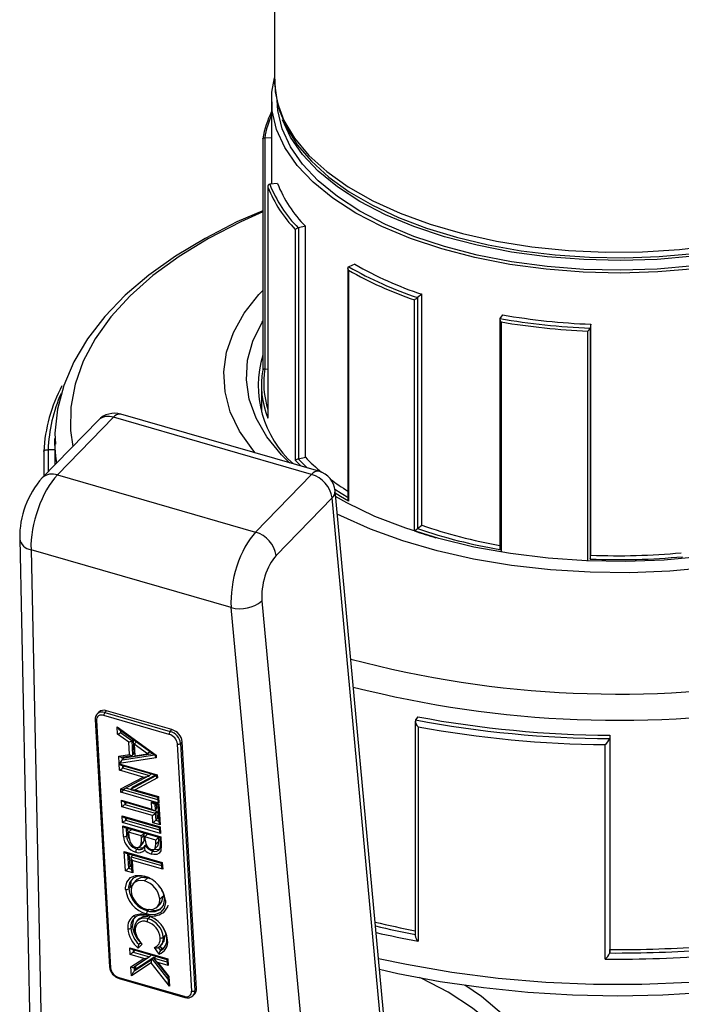
# Model space of a CAD drawing. Units: millimetres. Extents: x 220 to 8160, y 256 to 5726.
# Drawn here: x 5725 to 5784, y 4682 to 4769 of the extents above; entities that cross this region are included whole.
import ezdxf

# ---------------------------------------------------------------- set-up
doc = ezdxf.new("R2010")
doc.units = ezdxf.units.MM
doc.header["$LTSCALE"] = 10
doc.linetypes.add('SLD-Solid', pattern=[0])

msp = doc.modelspace()

# ---------------------------------------------------------------- linework, layer by layer
at = {"color": 7, "linetype": 'SLD-Solid', "lineweight": 25}
for p, q in [((5747.391, 4789.431), (5747.391, 4763.692)), ((5747.392, 4763.798), (5747.391, 4763.692)), ((5747.141, 4761.96), (5747.141, 4754.508)), ((5746.352, 4758.531), (5746.352, 4738.006)), ((5747.141, 4758.574), (5746.541, 4758.59)), ((5746.541, 4758.59), (5746.541, 4738.065)), ((5746.809, 4754.255), (5746.809, 4733.73)), ((5746.812, 4754.204), (5746.812, 4733.679)), ((5747.663, 4754.55), (5746.977, 4754.495)), ((5749.25, 4729.938), (5749.25, 4750.463)), ((5750.141, 4750.747), (5749.522, 4750.589)), ((5749.522, 4750.589), (5749.522, 4730.064)), ((5750.141, 4730.222), (5750.141, 4750.747)), ((5753.921, 4747.013), (5753.921, 4726.488)), ((5754.533, 4747.371), (5753.994, 4747.151)), ((5753.97, 4746.835), (5753.97, 4726.31)), ((5760.482, 4744.696), (5760.103, 4744.405)), ((5760.103, 4744.405), (5760.103, 4723.881)), ((5760.482, 4724.172), (5760.482, 4744.696)), ((5759.822, 4723.68), (5759.822, 4744.205)), ((5767.402, 4742.5), (5767.402, 4721.975)), ((5767.662, 4742.871), (5767.415, 4742.546)), ((5775.489, 4742.042), (5775.451, 4741.695)), ((5775.451, 4741.695), (5775.451, 4721.171)), ((5775.489, 4721.517), (5775.489, 4742.042)), ((5746.541, 4738.065), (5746.809, 4738.058)), ((5746.241, 4736.672), (5746.241, 4734.226)), ((5733.094, 4733.771), (5728.116, 4728.645)), ((5750.697, 4728.689), (5733.094, 4733.771)), ((5751.346, 4728.968), (5733.743, 4734.05)), ((5731.753, 4733.522), (5726.775, 4728.396)), ((5727.891, 4731.873), (5727.891, 4729.545)), ((5727.899, 4731.433), (5727.891, 4731.873)), ((5726.903, 4730.737), (5726.903, 4728.528)), ((5727.298, 4730.881), (5727.296, 4730.881)), ((5727.891, 4730.877), (5727.298, 4730.881)), ((5749.522, 4730.064), (5750.141, 4730.222)), ((5728.116, 4728.645), (5745.719, 4723.563)), ((5745.719, 4723.563), (5750.697, 4728.689)), ((5759.102, 4659.12), (5752.783, 4727.231)), ((5752.519, 4726.604), (5747.541, 4721.478)), ((5758.838, 4658.488), (5752.519, 4726.604)), ((5760.103, 4723.881), (5760.482, 4724.172)), ((5724.769, 4722.984), (5726.121, 4658.752)), ((5743.556, 4716.867), (5725.773, 4722.001)), ((5725.773, 4722.001), (5727.124, 4657.798)), ((5775.451, 4721.171), (5775.489, 4721.517)), ((5746.279, 4717.45), (5751.69, 4659.128)), ((5749.639, 4651.299), (5743.556, 4716.867)), ((5731.806, 4707.573), (5731.657, 4707.419)), ((5732.327, 4707.544), (5732.477, 4707.698)), ((5732.327, 4707.544), (5738.143, 4705.865)), ((5738.292, 4706.019), (5732.477, 4707.698)), ((5731.482, 4706.911), (5732.74, 4684.949)), ((5731.582, 4706.82), (5732.84, 4684.858)), ((5731.657, 4707.419), (5731.673, 4707.435)), ((5738.053, 4705.599), (5732.237, 4707.277)), ((5759.889, 4706.779), (5759.889, 4687.727)), ((5759.915, 4706.875), (5759.914, 4706.874)), ((5760.128, 4707.154), (5759.915, 4706.875)), ((5733.423, 4706.257), (5736.888, 4703.762)), ((5733.46, 4705.611), (5733.423, 4706.257)), ((5733.586, 4706.068), (5736.799, 4703.754)), ((5733.84, 4705.884), (5733.727, 4705.768)), ((5733.727, 4705.768), (5734.724, 4705.05)), ((5738.143, 4705.865), (5738.292, 4706.019)), ((5760.15, 4706.27), (5760.15, 4687.217)), ((5734.457, 4704.894), (5733.46, 4705.611)), ((5734.52, 4703.8), (5734.457, 4704.894)), ((5734.837, 4705.167), (5734.724, 4705.05)), ((5734.724, 4705.05), (5734.798, 4703.747)), ((5734.948, 4703.901), (5734.877, 4705.138)), ((5735.156, 4704.937), (5734.943, 4704.718)), ((5739.056, 4704.794), (5739.205, 4704.948)), ((5740.464, 4682.985), (5739.205, 4704.948)), ((5777.184, 4705.526), (5777.176, 4705.227)), ((5777.176, 4705.227), (5777.176, 4705.226)), ((5777.176, 4705.227), (5777.176, 4686.174)), ((5777.184, 4705.526), (5777.184, 4686.473)), ((5736.131, 4703.863), (5734.943, 4704.718)), ((5734.943, 4704.718), (5735.002, 4703.691)), ((5736.343, 4704.082), (5736.131, 4703.863)), ((5740.042, 4682.779), (5738.783, 4704.741)), ((5739.056, 4704.794), (5740.314, 4682.832)), ((5776.767, 4685.631), (5776.767, 4704.683)), ((5733.572, 4703.655), (5734.52, 4703.8)), ((5733.609, 4703.013), (5733.572, 4703.655)), ((5736.902, 4703.516), (5733.609, 4703.013)), ((5733.791, 4703.573), (5734.738, 4703.718)), ((5734.017, 4703.476), (5733.867, 4703.322)), ((5734.017, 4703.476), (5734.009, 4703.607)), ((5736.63, 4703.875), (5734.017, 4703.476)), ((5734.948, 4703.901), (5734.798, 4703.747)), ((5735.002, 4703.691), (5736.131, 4703.863)), ((5736.793, 4703.758), (5736.797, 4703.697)), ((5736.888, 4703.762), (5736.902, 4703.516)), ((5733.61, 4702.991), (5736.988, 4702.016)), ((5733.644, 4702.405), (5733.61, 4702.991)), ((5735.722, 4701.805), (5733.644, 4702.405)), ((5733.789, 4702.863), (5736.898, 4701.966)), ((5734.057, 4702.775), (5733.907, 4702.622)), ((5733.907, 4702.622), (5736.288, 4701.935)), ((5734.057, 4702.775), (5734.056, 4702.786)), ((5736.437, 4702.088), (5734.057, 4702.775)), ((5733.739, 4700.751), (5735.722, 4701.805)), ((5736.288, 4701.935), (5734.016, 4700.727)), ((5736.844, 4701.981), (5734.799, 4700.894)), ((5737.005, 4701.721), (5735.017, 4700.664)), ((5736.437, 4702.088), (5736.288, 4701.935)), ((5736.896, 4701.966), (5736.901, 4701.878)), ((5736.988, 4702.016), (5737.005, 4701.721)), ((5733.756, 4700.451), (5733.739, 4700.751)), ((5734.016, 4700.727), (5734.019, 4700.668)), ((5734.141, 4700.793), (5734.019, 4700.668)), ((5737.008, 4700.002), (5734.186, 4700.817)), ((5734.799, 4700.894), (5734.65, 4700.74)), ((5734.692, 4700.681), (5737.01, 4700.012)), ((5735.017, 4700.664), (5737.1, 4700.063)), ((5737.134, 4699.476), (5733.756, 4700.451)), ((5733.796, 4699.748), (5736.517, 4698.963)), ((5733.83, 4699.161), (5733.796, 4699.748)), ((5733.975, 4699.619), (5736.695, 4698.834)), ((5737.008, 4700.013), (5737.025, 4699.707)), ((5737.1, 4700.063), (5737.134, 4699.476)), ((5736.55, 4698.376), (5733.83, 4699.161)), ((5734.243, 4699.532), (5734.093, 4699.378)), ((5734.093, 4699.378), (5736.813, 4698.593)), ((5734.243, 4699.532), (5734.242, 4699.542)), ((5736.963, 4698.747), (5734.243, 4699.532)), ((5736.481, 4699.589), (5737.138, 4699.399)), ((5736.517, 4698.963), (5736.481, 4699.589)), ((5736.659, 4699.461), (5737.048, 4699.349)), ((5736.948, 4699.005), (5736.799, 4698.851)), ((5736.963, 4698.747), (5736.813, 4698.593)), ((5736.948, 4699.005), (5736.926, 4699.384)), ((5736.999, 4698.12), (5736.963, 4698.747)), ((5737.046, 4699.349), (5737.135, 4697.79)), ((5737.138, 4699.399), (5737.243, 4697.56)), ((5733.877, 4698.347), (5737.254, 4697.372)), ((5733.91, 4697.761), (5733.877, 4698.347)), ((5734.055, 4698.219), (5737.164, 4697.321)), ((5734.323, 4698.131), (5734.174, 4697.977)), ((5734.323, 4698.131), (5734.322, 4698.142)), ((5737.163, 4697.311), (5734.323, 4698.131)), ((5736.586, 4697.749), (5736.55, 4698.376)), ((5736.813, 4698.593), (5736.849, 4697.966)), ((5736.999, 4698.12), (5736.849, 4697.966)), ((5737.118, 4698.085), (5736.999, 4698.12)), ((5737.288, 4696.786), (5733.91, 4697.761)), ((5733.927, 4697.463), (5737.305, 4696.488)), ((5733.981, 4696.52), (5733.927, 4697.463)), ((5734.106, 4697.334), (5737.214, 4696.437)), ((5734.403, 4696.727), (5734.373, 4697.257)), ((5734.684, 4697.157), (5734.436, 4696.901)), ((5735.811, 4696.831), (5734.684, 4697.157)), ((5737.243, 4697.56), (5736.586, 4697.749)), ((5737.162, 4697.322), (5737.18, 4697.016)), ((5737.254, 4697.372), (5737.288, 4696.786)), ((5734.403, 4696.727), (5734.254, 4696.573)), ((5735.562, 4696.575), (5734.436, 4696.901)), ((5734.436, 4696.901), (5734.457, 4696.533)), ((5735.811, 4696.831), (5735.562, 4696.575)), ((5735.572, 4696.404), (5735.562, 4696.575)), ((5735.816, 4696.133), (5735.567, 4695.877)), ((5735.821, 4696.66), (5735.572, 4696.404)), ((5735.696, 4695.905), (5735.816, 4696.133)), ((5735.821, 4696.66), (5735.811, 4696.831)), ((5736.122, 4696.742), (5735.873, 4696.485)), ((5736.845, 4696.205), (5735.873, 4696.485)), ((5735.873, 4696.485), (5735.883, 4696.312)), ((5737.094, 4696.461), (5736.122, 4696.742)), ((5737.094, 4696.461), (5736.845, 4696.205)), ((5736.865, 4695.855), (5736.845, 4696.205)), ((5737.114, 4696.111), (5737.094, 4696.461)), ((5737.213, 4696.437), (5737.246, 4695.853)), ((5737.305, 4696.488), (5737.346, 4695.761)), ((5735.316, 4695.561), (5735.167, 4695.407)), ((5735.455, 4695.643), (5735.704, 4695.9)), ((5735.986, 4695.815), (5735.91, 4695.737)), ((5736.723, 4695.372), (5736.574, 4695.218)), ((5736.773, 4695.427), (5737.022, 4695.683)), ((5737.114, 4696.111), (5736.865, 4695.855)), ((5734.058, 4695.177), (5737.436, 4694.202)), ((5734.155, 4693.485), (5734.058, 4695.177)), ((5734.237, 4695.049), (5737.345, 4694.151)), ((5734.568, 4693.856), (5734.504, 4694.972)), ((5734.641, 4694.632), (5734.704, 4693.526)), ((5734.815, 4694.872), (5734.666, 4694.718)), ((5734.749, 4694.401), (5734.812, 4693.295)), ((5737.469, 4693.616), (5734.749, 4694.401)), ((5737.344, 4694.142), (5734.815, 4694.872)), ((5734.568, 4693.856), (5734.418, 4693.702)), ((5734.687, 4693.821), (5734.568, 4693.856)), ((5737.344, 4694.152), (5737.361, 4693.846)), ((5737.436, 4694.202), (5737.469, 4693.616)), ((5734.812, 4693.295), (5734.155, 4693.485)), ((5735.212, 4692.729), (5734.811, 4692.316)), ((5736.105, 4692.832), (5735.856, 4692.576)), ((5736.369, 4692.761), (5735.94, 4692.936)), ((5734.596, 4692.03), (5734.447, 4691.877)), ((5737.471, 4691.211), (5737.222, 4690.954)), ((5736.26, 4690.046), (5736.127, 4689.91)), ((5736.892, 4690.147), (5737.293, 4690.56)), ((5735.411, 4689.266), (5735.182, 4689.029)), ((5736.313, 4689.364), (5736.163, 4689.211)), ((5734.796, 4688.531), (5734.647, 4688.377)), ((5737.671, 4687.721), (5737.522, 4687.567)), ((5734.548, 4686.626), (5737.926, 4685.651)), ((5734.582, 4686.039), (5734.548, 4686.626)), ((5734.727, 4686.498), (5737.835, 4685.6)), ((5735.655, 4686.967), (5735.3, 4686.599)), ((5735.354, 4686.943), (5735.522, 4687.117)), ((5737.152, 4686.067), (5736.737, 4686.659)), ((5737.076, 4686.668), (5737.271, 4686.39)), ((5737.421, 4686.543), (5737.226, 4686.822)), ((5737.421, 4686.543), (5737.271, 4686.39)), ((5737.288, 4686.82), (5737.483, 4687.02)), ((5737.682, 4686.766), (5737.421, 4686.543)), ((5735.787, 4685.691), (5734.582, 4686.039)), ((5734.645, 4684.94), (5735.787, 4685.691)), ((5734.994, 4686.41), (5734.845, 4686.256)), ((5734.845, 4686.256), (5736.308, 4685.834)), ((5736.308, 4685.834), (5734.921, 4684.923)), ((5734.941, 4684.579), (5736.525, 4685.62)), ((5734.994, 4686.41), (5734.994, 4686.42)), ((5736.457, 4685.988), (5734.994, 4686.41)), ((5736.674, 4685.774), (5735.09, 4684.733)), ((5736.457, 4685.988), (5736.308, 4685.834)), ((5736.674, 4685.774), (5736.525, 4685.62)), ((5736.722, 4685.714), (5736.674, 4685.774)), ((5736.871, 4685.868), (5736.722, 4685.714)), ((5737.834, 4685.59), (5736.871, 4685.868)), ((5737.926, 4685.651), (5737.959, 4685.064)), ((5777.176, 4686.174), (5777.184, 4686.473)), ((5734.69, 4684.141), (5734.645, 4684.94)), ((5736.431, 4685.285), (5734.69, 4684.141)), ((5734.921, 4684.923), (5734.941, 4684.579)), ((5735.09, 4684.733), (5735.074, 4685.023)), ((5738.064, 4683.239), (5736.431, 4685.285)), ((5736.77, 4685.56), (5737.924, 4684.114)), ((5737.025, 4685.334), (5738.015, 4684.094)), ((5737.959, 4685.064), (5737.025, 4685.334)), ((5737.834, 4685.601), (5737.851, 4685.295)), ((5733.571, 4684.001), (5739.386, 4682.322)), ((5733.615, 4683.911), (5739.43, 4682.232)), ((5735.09, 4684.733), (5734.941, 4684.579)), ((5737.918, 4684.121), (5737.943, 4683.69)), ((5738.015, 4684.094), (5738.064, 4683.239)), ((5740.166, 4682.385), (5740.15, 4682.37)), ((5740.166, 4682.385), (5740.315, 4682.539)), ((5740.314, 4682.832), (5740.464, 4682.985))]:
    msp.add_line(p, q, dxfattribs=at)
at = {"color": 8, "linetype": 'SLD-Solid', "lineweight": 25}
for p, q in [((5767.536, 4742.243), (5767.536, 4721.785)), ((5775.235, 4721.005), (5775.235, 4741.428)), ((5727.298, 4730.881), (5727.298, 4728.934)), ((5733.715, 4705.974), (5733.727, 4705.768)), ((5733.852, 4703.583), (5733.867, 4703.322)), ((5733.867, 4703.322), (5736.78, 4703.767)), ((5733.895, 4702.832), (5733.907, 4702.622)), ((5734.65, 4700.74), (5736.898, 4701.935)), ((5734.019, 4700.668), (5737.02, 4699.802)), ((5734.081, 4699.589), (5734.093, 4699.378)), ((5736.766, 4699.43), (5736.799, 4698.851)), ((5734.161, 4698.188), (5734.174, 4697.977)), ((5734.174, 4697.977), (5737.174, 4697.111)), ((5736.849, 4697.966), (5737.13, 4697.885)), ((5734.212, 4697.303), (5734.254, 4696.573)), ((5734.343, 4695.018), (5734.418, 4693.702)), ((5734.666, 4694.718), (5737.356, 4693.941)), ((5734.418, 4693.702), (5734.699, 4693.621)), ((5734.833, 4686.467), (5734.845, 4686.256)), ((5736.525, 4685.62), (5737.934, 4683.855)), ((5736.722, 4685.714), (5737.846, 4685.39))]:
    msp.add_line(p, q, dxfattribs=at)
at = {"color": 7, "linetype": 'SLD-Solid', "lineweight": 25, "flags": 128}
for points in [[(5808.391, 4763.917), (5808.582, 4762.915), (5808.608, 4761.251), (5808.275, 4759.594), (5807.585, 4757.966), (5806.547, 4756.384), (5805.173, 4754.867), (5803.48, 4753.434), (5801.486, 4752.101), (5799.216, 4750.883), (5796.695, 4749.795), (5793.955, 4748.85), (5791.026, 4748.058), (5787.942, 4747.43), (5784.741, 4746.972), (5781.46, 4746.689), (5778.137, 4746.586), (5774.811, 4746.663), (5771.521, 4746.919), (5768.306, 4747.351), (5765.203, 4747.955), (5762.249, 4748.723), (5759.478, 4749.646), (5756.924, 4750.714), (5754.615, 4751.913), (5752.579, 4753.23), (5750.839, 4754.65), (5749.417, 4756.155), (5748.329, 4757.729), (5747.587, 4759.351), (5747.2, 4761.005), (5747.174, 4762.67), (5747.391, 4763.917)], [(5747.426, 4763.809), (5747.451, 4762.69), (5747.801, 4761.082), (5748.457, 4759.512), (5749.415, 4757.986), (5750.672, 4756.516), (5752.219, 4755.119), (5754.038, 4753.812), (5756.107, 4752.612), (5758.401, 4751.53), (5760.894, 4750.578), (5763.56, 4749.763), (5766.371, 4749.092), (5769.299, 4748.57), (5772.314, 4748.204), (5775.385, 4747.995), (5778.481, 4747.945), (5781.571, 4748.056), (5784.624, 4748.325), (5787.608, 4748.75), (5790.492, 4749.329), (5793.249, 4750.054), (5795.85, 4750.921), (5798.269, 4751.923), (5800.481, 4753.05), (5802.464, 4754.296), (5804.093, 4755.561)], [(5808.141, 4761.96), (5808.109, 4761.262), (5807.781, 4759.633), (5807.102, 4758.031), (5806.081, 4756.474), (5804.73, 4754.983), (5803.064, 4753.573), (5801.102, 4752.261), (5798.869, 4751.063), (5796.39, 4749.993), (5793.693, 4749.063), (5790.812, 4748.284), (5787.779, 4747.666), (5784.63, 4747.215), (5781.402, 4746.937), (5778.133, 4746.836), (5774.861, 4746.911), (5771.625, 4747.163), (5768.462, 4747.589), (5765.41, 4748.183), (5762.503, 4748.938), (5759.778, 4749.846), (5757.265, 4750.897), (5754.993, 4752.077), (5752.99, 4753.372), (5751.279, 4754.769), (5749.88, 4756.25), (5748.809, 4757.797), (5748.08, 4759.394), (5747.7, 4761.021), (5747.641, 4761.96)], [(5807.843, 4760.709), (5807.781, 4760.499), (5807.102, 4758.897), (5806.081, 4757.34), (5804.73, 4755.849), (5803.064, 4754.439), (5801.102, 4753.127), (5798.869, 4751.929), (5796.39, 4750.859), (5793.693, 4749.929), (5790.812, 4749.15), (5787.779, 4748.532), (5784.63, 4748.081), (5781.402, 4747.803), (5778.133, 4747.702), (5774.861, 4747.777), (5771.625, 4748.029), (5768.462, 4748.455), (5765.41, 4749.049), (5762.503, 4749.804), (5759.778, 4750.712), (5757.265, 4751.763), (5754.993, 4752.943), (5752.99, 4754.238), (5751.279, 4755.635), (5749.88, 4757.116), (5748.809, 4758.663), (5748.105, 4760.188)], [(5746.353, 4758.525), (5746.353, 4758.526), (5746.359, 4758.549), (5746.394, 4758.572), (5746.44, 4758.585), (5746.484, 4758.59), (5746.536, 4758.59)], [(5746.352, 4752.12), (5744.064, 4751.123), (5741.228, 4749.669), (5738.618, 4748.094), (5736.252, 4746.403), (5734.149, 4744.606), (5732.325, 4742.712), (5730.799, 4740.734), (5729.586, 4738.69), (5728.697, 4736.599), (5728.136, 4734.485), (5727.9, 4732.369), (5727.939, 4731.381)], [(5753.97, 4746.835), (5753.968, 4746.838), (5753.934, 4746.923), (5753.921, 4747.02), (5753.933, 4747.085), (5753.955, 4747.124), (5753.99, 4747.15)], [(5745.683, 4730.603), (5745.461, 4730.87), (5744.296, 4732.544), (5743.475, 4734.268), (5743.007, 4736.026), (5742.898, 4737.798), (5743.147, 4739.566), (5743.753, 4741.313), (5744.71, 4743.02), (5746.007, 4744.669), (5746.352, 4745.039)], [(5809.43, 4745.039), (5810.321, 4744.034), (5811.487, 4742.359), (5812.307, 4740.635), (5812.775, 4738.878), (5812.884, 4737.106), (5812.635, 4735.337), (5812.029, 4733.591), (5811.072, 4731.884), (5809.776, 4730.234), (5808.152, 4728.658), (5806.217, 4727.173), (5803.992, 4725.792), (5801.499, 4724.532), (5798.764, 4723.404), (5795.814, 4722.42), (5792.681, 4721.591), (5789.396, 4720.924), (5785.993, 4720.427), (5782.506, 4720.104), (5778.973, 4719.96), (5775.428, 4719.995), (5771.908, 4720.209), (5768.45, 4720.6), (5765.089, 4721.164), (5761.859, 4721.895), (5758.794, 4722.786), (5755.925, 4723.828), (5753.281, 4725.009), (5752.975, 4725.162)], [(5748.737, 4729.721), (5748.029, 4730.429), (5746.725, 4732.028), (5745.762, 4733.687), (5745.151, 4735.387), (5744.898, 4737.109), (5745.007, 4738.835), (5745.477, 4740.546), (5746.301, 4742.223), (5746.352, 4742.307)], [(5809.43, 4742.307), (5810.02, 4741.217), (5810.632, 4739.517), (5810.884, 4737.794), (5810.775, 4736.068), (5810.305, 4734.357), (5809.481, 4732.68), (5808.31, 4731.055), (5806.806, 4729.5), (5804.986, 4728.033), (5802.868, 4726.668), (5800.477, 4725.422), (5797.838, 4724.307), (5794.981, 4723.337), (5791.937, 4722.521), (5788.738, 4721.869), (5785.421, 4721.387), (5782.021, 4721.081), (5778.576, 4720.955), (5775.124, 4721.01), (5771.702, 4721.244), (5768.348, 4721.657), (5765.098, 4722.242), (5761.988, 4722.994), (5759.053, 4723.904), (5756.324, 4724.963), (5753.831, 4726.159), (5752.831, 4726.717)], [(5746.354, 4738.006), (5746.359, 4738.025), (5746.394, 4738.048), (5746.44, 4738.06), (5746.484, 4738.065), (5746.536, 4738.065)], [(5746.812, 4733.679), (5746.812, 4733.682), (5746.812, 4733.73)], [(5726.903, 4730.739), (5726.903, 4730.74), (5726.924, 4730.788), (5727.003, 4730.836), (5727.101, 4730.864), (5727.192, 4730.877), (5727.296, 4730.881)], [(5749.752, 4729.428), (5749.729, 4729.451), (5749.25, 4729.938)], [(5749.517, 4730.063), (5749.975, 4729.603), (5750.345, 4729.257)], [(5752.762, 4727.39), (5753.335, 4727.021), (5753.99, 4726.625)], [(5753.97, 4726.31), (5753.273, 4726.726), (5752.802, 4727.025)], [(5756.725, 4684.744), (5758.353, 4684.359), (5762.116, 4683.649), (5765.973, 4683.093), (5769.902, 4682.694), (5773.88, 4682.453), (5777.881, 4682.373), (5781.882, 4682.453), (5785.859, 4682.692), (5789.787, 4683.091), (5793.643, 4683.645), (5797.404, 4684.354), (5801.046, 4685.212), (5804.549, 4686.216), (5807.89, 4687.362), (5811.051, 4688.642), (5814.011, 4690.053), (5816.753, 4691.588), (5819.259, 4693.241), (5821.511, 4695.003), (5823.491, 4696.868), (5825.183, 4698.823), (5826.569, 4700.853), (5827.637, 4702.94), (5828.378, 4705.062), (5828.792, 4707.198), (5828.843, 4708.366)], [(5734.501, 4696.324), (5734.458, 4696.416), (5734.403, 4696.727)], [(5734.457, 4696.533), (5734.576, 4695.975), (5734.777, 4695.719), (5734.91, 4695.623), (5735.053, 4695.562)], [(5735.567, 4695.877), (5735.582, 4696.168), (5735.572, 4696.404)], [(5735.816, 4696.133), (5735.831, 4696.424), (5735.821, 4696.66)], [(5735.883, 4696.312), (5735.995, 4695.772), (5736.078, 4695.641), (5736.188, 4695.525), (5736.316, 4695.433), (5736.454, 4695.375)], [(5735.053, 4695.562), (5735.266, 4695.545), (5735.434, 4695.623), (5735.567, 4695.877)], [(5736.454, 4695.375), (5736.664, 4695.363), (5736.747, 4695.403), (5736.806, 4695.47), (5736.865, 4695.855)], [(5737.346, 4695.761), (5737.297, 4695.248), (5737.165, 4695.05), (5736.952, 4694.936), (5736.688, 4694.912), (5736.484, 4694.951)], [(5736.574, 4695.218), (5736.741, 4695.186), (5736.955, 4695.205), (5737.125, 4695.296), (5737.231, 4695.455), (5737.277, 4695.787), (5737.276, 4695.802)], [(5737.278, 4695.474), (5737.257, 4695.435), (5737.018, 4695.342), (5736.723, 4695.372)], [(5737.019, 4695.686), (5737.055, 4695.726), (5737.114, 4696.111)], [(5734.174, 4691.824), (5734.171, 4691.97), (5734.282, 4692.475), (5734.618, 4692.868), (5735.062, 4693.055), (5735.595, 4693.053), (5735.83, 4692.998)], [(5735.94, 4692.936), (5735.725, 4692.986), (5735.247, 4692.988), (5734.847, 4692.82), (5734.543, 4692.465), (5734.444, 4692.011), (5734.447, 4691.877)], [(5734.596, 4692.03), (5734.701, 4692.635), (5734.888, 4692.825)], [(5735.856, 4692.576), (5735.311, 4692.617), (5734.895, 4692.402), (5734.702, 4692.093), (5734.657, 4691.695)], [(5736.105, 4692.832), (5735.56, 4692.874), (5735.144, 4692.658), (5735.132, 4692.639)], [(5735.94, 4692.936), (5735.906, 4692.912), (5735.875, 4692.908), (5735.85, 4692.927), (5735.834, 4692.965), (5735.831, 4692.987), (5735.83, 4692.998)], [(5736.014, 4690.065), (5736.563, 4690.023), (5736.982, 4690.24), (5737.172, 4690.555), (5737.222, 4690.954)], [(5736.127, 4689.91), (5736.307, 4689.866), (5736.796, 4689.848), (5737.234, 4690.022), (5737.537, 4690.382), (5737.634, 4690.834), (5737.632, 4690.98)], [(5737.226, 4690.494), (5737.231, 4690.496), (5737.421, 4690.812), (5737.471, 4691.211)], [(5737.632, 4690.98), (5737.609, 4690.943), (5737.608, 4690.905), (5737.629, 4690.869), (5737.67, 4690.84), (5737.693, 4690.83), (5737.706, 4690.826)], [(5737.706, 4690.826), (5737.708, 4690.67), (5737.6, 4690.168), (5737.264, 4689.768), (5736.777, 4689.575), (5736.234, 4689.595), (5736.037, 4689.643)], [(5737.311, 4689.65), (5737.565, 4689.774), (5737.918, 4690.276), (5737.941, 4690.428)], [(5734.796, 4688.531), (5734.912, 4689.21), (5735.082, 4689.383)], [(5734.89, 4689.465), (5734.899, 4689.454), (5734.919, 4689.433), (5734.969, 4689.397), (5735.021, 4689.381), (5735.07, 4689.385), (5735.109, 4689.41)], [(5736.11, 4689.38), (5735.754, 4689.408), (5735.331, 4689.183)], [(5736.06, 4689.524), (5736.061, 4689.514), (5736.065, 4689.491), (5736.08, 4689.453), (5736.105, 4689.435), (5736.136, 4689.438), (5736.169, 4689.463)], [(5734.958, 4688.289), (5734.935, 4688.253), (5734.934, 4688.215), (5734.955, 4688.179), (5734.996, 4688.151), (5735.02, 4688.141), (5735.031, 4688.138)], [(5737.833, 4687.461), (5737.716, 4688.025), (5737.446, 4688.528)], [(5737.399, 4687.011), (5737.604, 4687.235), (5737.671, 4687.721)], [(5737.833, 4687.461), (5737.81, 4687.424), (5737.809, 4687.386), (5737.83, 4687.351), (5737.871, 4687.323), (5737.894, 4687.313), (5737.907, 4687.309)], [(5735.655, 4686.967), (5735.652, 4686.968), (5735.585, 4686.988), (5735.526, 4687.023), (5735.503, 4687.058), (5735.504, 4687.087), (5735.522, 4687.117)]]:
    msp.add_lwpolyline(points, dxfattribs=at)
at = {"color": 8, "linetype": 'SLD-Solid', "lineweight": 25, "flags": 128}
for points in [[(5747.391, 4763.692), (5747.396, 4763.417), (5747.634, 4761.77), (5748.227, 4760.146), (5749.168, 4758.563), (5750.446, 4757.04), (5752.045, 4755.595), (5753.947, 4754.246), (5756.131, 4753.007), (5758.569, 4751.893), (5761.233, 4750.918), (5764.093, 4750.092), (5767.115, 4749.426), (5770.263, 4748.927), (5773.501, 4748.601), (5776.79, 4748.452), (5780.092, 4748.482), (5783.368, 4748.69), (5786.58, 4749.074), (5789.69, 4749.63), (5792.662, 4750.35), (5795.46, 4751.227), (5798.053, 4752.249), (5800.409, 4753.406), (5802.501, 4754.684), (5804.305, 4756.067)], [(5746.352, 4752.026), (5744.406, 4751.15), (5741.536, 4749.667), (5738.927, 4748.067), (5736.599, 4746.363), (5734.569, 4744.566), (5732.851, 4742.689), (5731.458, 4740.746), (5730.399, 4738.751), (5729.682, 4736.718), (5729.313, 4734.663), (5729.293, 4732.599), (5729.483, 4731.184)], [(5728.075, 4729.734), (5727.989, 4730.308), (5727.899, 4731.433)], [(5756.636, 4685.693), (5759.109, 4685.165), (5763.142, 4684.462), (5767.279, 4683.931), (5771.49, 4683.574), (5775.747, 4683.395), (5780.018, 4683.395), (5784.274, 4683.573), (5788.486, 4683.929), (5792.623, 4684.46), (5796.657, 4685.162), (5800.56, 4686.03), (5804.303, 4687.059), (5807.861, 4688.24), (5811.209, 4689.567), (5814.323, 4691.028), (5817.182, 4692.615), (5819.765, 4694.316), (5822.054, 4696.119), (5824.033, 4698.011), (5825.689, 4699.98), (5827.01, 4702.011), (5827.986, 4704.09), (5828.611, 4706.203), (5828.88, 4708.334), (5828.883, 4708.418)], [(5771.469, 4666.612), (5771.843, 4667.897), (5771.999, 4670.124), (5771.725, 4672.14), (5771.05, 4674.169), (5770.037, 4676.068), (5768.684, 4677.896), (5766.985, 4679.654), (5765, 4681.277), (5762.835, 4682.692), (5760.494, 4683.904), (5760.282, 4683.995)], [(5764.302, 4683.334), (5765.778, 4682.34), (5767.779, 4680.647), (5769.578, 4678.715), (5770.942, 4676.801), (5772.012, 4674.721), (5772.693, 4672.608), (5772.987, 4670.397), (5772.84, 4668.1), (5772.208, 4665.823), (5771.132, 4663.731), (5769.611, 4661.832), (5767.903, 4660.379), (5765.899, 4659.232), (5765.205, 4658.991)], [(5739.386, 4682.322), (5739.39, 4682.292), (5739.398, 4682.267), (5739.408, 4682.248), (5739.422, 4682.236), (5739.43, 4682.232)]]:
    msp.add_lwpolyline(points, dxfattribs=at)
at = {"color": 7, "linetype": 'SLD-Solid', "lineweight": 25}
for centre, radius, start, end in [((5755.133, 4757.001), 8.912, 153.74215, 170.15531), ((5755.101, 4757.225), 8.674, 156.60006, 170.94238), ((5746.552, 4758.988), 0.398, 267.68052, 268.46456), ((5747.043, 4754.266), 0.239, 107.404, 195.13296), ((5757.586, 4758.559), 11.621, 202.01017, 224.16339), ((5747.008, 4754.109), 0.387, 94.60799, 95.40724), ((5757.725, 4758.718), 11.553, 201.44651, 224.72706), ((5758.173, 4758.689), 11.295, 201.49491, 224.67865), ((5749.642, 4749.976), 0.625, 101.53929, 128.83138), ((5749.444, 4750.895), 0.316, 283.33507, 284.24969), ((5754.081, 4746.939), 0.23, 112.15145, 113.28243), ((5770.909, 4776.619), 33.981, 240.13944, 251.45302), ((5771.064, 4776.192), 33.226, 240.16313, 251.42933), ((5770.858, 4776.583), 34.208, 240.4151, 251.17736), ((5743.362, 4767.616), 28.618, 305.10937, 305.79446), ((5760.022, 4744.512), 0.134, 305.89394, 307.51268), ((5767.751, 4742.507), 0.34, 173.78337, 230.82278), ((5767.478, 4742.499), 0.0787, 142.70362, 145.01372), ((5777.699, 4801.314), 59.663, 260.07251, 267.84058), ((5777.703, 4800.337), 58.337, 260.08876, 267.82434), ((5777.696, 4801.442), 60.064, 260.26164, 267.65145), ((5774.839, 4741.972), 0.673, 306.06955, 335.48244), ((5775.401, 4741.701), 0.051, 350.79155, 353.87511), ((5755.277, 4736.59), 9.325, 163.16202, 228.35576), ((5754.384, 4736.669), 8.141, 170.59078, 201.55363), ((5754.464, 4736.844), 8.022, 171.24472, 197.38475), ((5746.552, 4738.463), 0.398, 267.68052, 268.46456), ((5740.936, 4729.989), 14.053, 152.04317, 176.93946), ((5733.188, 4732.128), 2, 73.89789, 135.84025), ((5749.642, 4729.451), 0.625, 101.53929, 128.83138), ((5749.444, 4730.371), 0.316, 283.33507, 284.24969), ((5762.327, 4741.926), 16.896, 223.84349, 230.53822), ((5749.952, 4726.2), 2.599, 8.93641, 73.33665), ((5750.791, 4727.047), 2, 5.30032, 73.89789), ((5732.705, 4723.119), 7.938, 138.33444, 180.97292), ((5765.926, 4746.549), 22.758, 233.47419, 238.16291), ((5754.319, 4726.5), 0.397, 181.59785, 208.45009), ((5775.743, 4769.18), 47.525, 251.27043, 259.89186), ((5744.974, 4721.074), 2.599, 8.93641, 73.33665), ((5743.362, 4747.091), 28.618, 305.10937, 305.79446), ((5774.225, 4765.176), 43.925, 250.85789, 253.47755), ((5760.022, 4723.987), 0.134, 305.89394, 307.51268), ((5775.735, 4770.058), 48.755, 251.29552, 260.17171), ((5777.89, 4782.544), 61.074, 267.74644, 275.30036), ((5777.89, 4783.586), 62.466, 267.7622, 275.2846), ((5775.401, 4721.176), 0.051, 350.79155, 353.87511), ((5744.35, 4719.812), 3.05, 254.90512, 309.23237), ((5732.243, 4707.091), 0.651, 68.94891, 132.13789), ((5732.63, 4707.293), 0.393, 140.3235, 182.3398), ((5732.019, 4707.002), 0.545, 128.11395, 189.56189), ((5732.045, 4706.855), 0.464, 65.54077, 184.2694), ((5760.571, 4706.782), 0.663, 172.00309, 230.55397), ((5777.686, 4801.8), 96.575, 259.39592, 269.6971), ((5777.689, 4800.955), 95.43, 259.39592, 269.6971), ((5738.445, 4705.615), 0.393, 140.3235, 182.3398), ((5737.776, 4704.628), 1.29, 7.38482, 73.49132), ((5737.926, 4704.782), 1.29, 7.38482, 73.49132), ((5777.681, 4802.075), 97.396, 259.63049, 269.46253), ((5737.759, 4704.609), 1.032, 7.38482, 73.49132), ((5776.067, 4705.636), 1.182, 306.30873, 339.72273), ((5738.87, 4705.024), 0.296, 252.88232, 308.91535), ((5734.067, 4696.805), 0.298, 253.35919, 308.94181), ((5735.522, 4696.618), 1.544, 183.67226, 253.23939), ((5735.541, 4696.64), 1.289, 182.98419, 253.11922), ((5735.462, 4695.159), 0.385, 139.91399, 182.78713), ((5735.353, 4695.756), 0.675, 245.86582, 320.07416), ((5735.386, 4695.915), 0.553, 246.6761, 341.19091), ((5735.536, 4696.095), 0.578, 247.59765, 311.73447), ((5736.389, 4695.482), 0.543, 152.05348, 197.09889), ((5736.877, 4696.291), 1.396, 223.91274, 253.67505), ((5736.89, 4696.307), 1.134, 210.20728, 253.81632), ((5736.868, 4694.971), 0.384, 139.93091, 182.90695), ((5735.164, 4690.528), 2.559, 6.70459, 74.92247), ((5734.261, 4692.107), 0.296, 252.89039, 308.89541), ((5736.716, 4692.11), 2.558, 186.40559, 254.60926), ((5736.772, 4692.162), 2.343, 187.00439, 254.02609), ((5735.304, 4690.724), 1.932, 6.8462, 73.38955), ((5735.686, 4690.829), 1.951, 4.44464, 42.8244), ((5736.552, 4691.892), 1.905, 185.95233, 253.58671), ((5736.717, 4690.961), 1, 243.86222, 320.24473), ((5735.51, 4688.498), 1.149, 122.63152, 188.68292), ((5735.672, 4688.538), 1.038, 122.86103, 188.92531), ((5735.546, 4688.098), 1.516, 70.16871, 115.61635), ((5735.831, 4688.396), 0.88, 67.80125, 186.9818), ((5735.704, 4688.13), 1.411, 70.75242, 114.92524), ((5736.422, 4689.661), 0.386, 139.91617, 182.74815), ((5735.354, 4687.058), 2.565, 5.61473, 74.01862), ((5736.457, 4688.964), 0.383, 139.99397, 183.13637), ((5736.602, 4690.861), 1.404, 248.33481, 300.36144), ((5735.649, 4687.402), 1.88, 5.01692, 74.11779), ((5735.771, 4687.788), 1.721, 50.89844, 76.63668), ((5734.461, 4688.608), 0.297, 253.05158, 308.89136), ((5736.906, 4688.573), 2.544, 185.59691, 230.86634), ((5736.826, 4688.56), 2.186, 184.79389, 227.70698), ((5736.981, 4688.717), 2.192, 184.85895, 227.64192), ((5735.787, 4688.238), 0.762, 67.84467, 187.56051), ((5735.627, 4687.378), 1.628, 4.8303, 74.04069), ((5775.571, 4769.527), 82.876, 256.58118, 259.09287), ((5775.605, 4770.513), 84.167, 256.78901, 259.25631), ((5736.576, 4688.361), 1.611, 187.03018, 221.43653), ((5736.81, 4688.333), 1.789, 186.27729, 229.79022), ((5736.451, 4687.411), 0.804, 290.80656, 7.47975), ((5736.65, 4687.439), 0.881, 298.93454, 8.35556), ((5737.337, 4687.796), 0.294, 252.51871, 308.81292), ((5736.826, 4687.306), 1.019, 295.91288, 8.72341), ((5760.725, 4687.828), 0.839, 186.95475, 226.74365), ((5735.729, 4686.708), 0.443, 147.93891, 194.19595), ((5736.898, 4686.981), 0.36, 243.40369, 299.59267), ((5736.737, 4687.169), 1.178, 290.62419, 6.82307), ((5777.901, 4786.596), 100.425, 269.58599, 274.60969), ((5777.901, 4785.705), 99.235, 269.58599, 274.60969), ((5737.748, 4686.03), 0.597, 142.98737, 176.48428), ((5776.067, 4686.583), 1.182, 306.30873, 339.72273), ((5777.901, 4786.812), 101.187, 269.35808, 274.83761), ((5777.32, 4686.17), 0.145, 178.22378, 178.53717), ((5733.955, 4685.085), 1.223, 186.4086, 253.8375), ((5733.864, 4684.99), 1.032, 187.38482, 253.49132), ((5739.579, 4682.744), 0.464, 245.54077, 4.2694), ((5739.672, 4682.87), 0.682, 249.27114, 313.27435), ((5740.129, 4683.062), 0.296, 252.88232, 308.91535), ((5739.895, 4682.926), 0.572, 317.28831, 5.90227)]:
    msp.add_arc(centre, radius, start, end, dxfattribs=at)
at = {"color": 8, "linetype": 'SLD-Solid', "lineweight": 25}
for centre, radius, start, end in [((5740.805, 4730.425), 13.517, 156.12052, 178.06647), ((5732.632, 4732.525), 1.329, 69.67985, 131.40695), ((5733.645, 4733.383), 0.674, 81.66302, 144.82648), ((5727.654, 4727.399), 1.329, 69.6789, 131.42263), ((5751.248, 4728.301), 0.674, 81.66302, 144.82648), ((5751.98, 4727.199), 0.804, 312.15039, 2.27512), ((5725.957, 4723.194), 1.207, 189.9736, 261.19188), ((5777.972, 4801.659), 92.486, 255.08586, 279.90217), ((5777.963, 4802.265), 95.416, 255.7024, 279.87443), ((5732.096, 4706.917), 0.669, 69.73234, 129.24749), ((5731.596, 4706.936), 0.116, 192.13499, 263.24522), ((5737.361, 4695.878), 0.117, 192.08541, 262.89176), ((5775.676, 4771.053), 85.261, 256.94929, 259.50772), ((5732.854, 4684.973), 0.116, 192.17131, 263.24014), ((5733.661, 4683.989), 0.091, 172.91976, 239.46036), ((5739.745, 4682.773), 0.572, 317.28831, 5.90227)]:
    msp.add_arc(centre, radius, start, end, dxfattribs=at)
at = {"color": 7, "linetype": 'SLD-Solid', "lineweight": 25}
for centre, major_axis, ratio, start_param, end_param in [((5728.261, 4724.564), (1.471, 4.779), 0.421111, 0.689691, 2.260487), ((5746.045, 4719.43), (1.3, 4.829), 0.444689, 0.674213, 2.245009), ((5747.772, 4718.987), (0.744, 2.907), 0.452335, 0.668499, 2.239295), ((5733.523, 4706.359), (-0.175, 0.32), 0.377306, 1.686202, 2.471963), ((5733.56, 4705.714), (0.193, 0.106), 0.243225, 4.042758, 5.613555), ((5734.556, 4704.996), (0.193, 0.106), 0.243225, 4.042758, 5.613555), ((5733.672, 4703.758), (0.184, -0.149), 0.600742, 4.658418, 5.782932), ((5733.709, 4703.115), (0.187, 0.231), 0.049224, 0.500166, 2.070962), ((5734.619, 4703.902), (0.184, -0.149), 0.600742, 4.658418, 6.229214), ((5737.002, 4703.619), (0.184, -0.149), 0.600784, 3.641758, 4.65833), ((5736.988, 4703.865), (0.193, 0.106), 0.243221, 3.256998, 4.042759), ((5733.71, 4703.094), (-0.176, 0.22), 0.503777, 1.634814, 2.523351), ((5733.744, 4702.507), (0.191, 0.153), 0.090507, 4.094147, 5.664943), ((5735.821, 4701.908), (0.477, 0.05), 0.196399, 4.481625, 6.052421), ((5737.088, 4702.119), (0.191, 0.153), 0.090507, 3.077575, 4.094147), ((5737.104, 4701.824), (0.192, -0.108), 0.637143, 3.529039, 4.545611), ((5733.838, 4700.853), (0.192, -0.108), 0.637137, 4.545643, 6.116439), ((5733.856, 4700.554), (0.191, 0.153), 0.090507, 4.094147, 5.664943), ((5735.116, 4700.767), (0.477, 0.05), 0.196409, 2.910797, 4.481593), ((5733.896, 4699.85), (-0.176, 0.22), 0.503777, 1.634814, 2.523351), ((5737.199, 4700.165), (0.191, 0.153), 0.090507, 3.077575, 4.094147), ((5737.233, 4699.579), (-0.176, 0.22), 0.503777, 0.618242, 1.634814), ((5733.929, 4699.264), (0.191, 0.153), 0.090507, 4.094147, 5.664943), ((5736.58, 4699.692), (-0.176, 0.22), 0.503777, 1.634814, 2.523351), ((5736.616, 4699.065), (-0.176, 0.22), 0.503777, 1.634814, 3.20561), ((5737.237, 4699.502), (0.191, 0.153), 0.090507, 3.20561, 4.094147), ((5733.976, 4698.45), (-0.176, 0.22), 0.503777, 1.634814, 2.523351), ((5734.01, 4697.863), (0.191, 0.153), 0.090507, 4.094147, 5.664943), ((5736.65, 4698.478), (0.191, 0.153), 0.090507, 4.094147, 5.664943), ((5736.686, 4697.852), (0.191, 0.153), 0.090507, 4.094147, 5.664943), ((5734.027, 4697.565), (-0.176, 0.22), 0.503777, 1.634814, 2.523351), ((5737.343, 4697.662), (-0.176, 0.22), 0.503777, 0.618242, 1.634814), ((5737.354, 4697.475), (0.191, 0.153), 0.090507, 3.077575, 4.094147), ((5737.387, 4696.888), (-0.176, 0.22), 0.503777, 0.618242, 1.634814), ((5737.404, 4696.59), (0.191, 0.153), 0.090507, 3.20561, 4.094147), ((5734.158, 4695.28), (-0.176, 0.22), 0.503777, 1.634814, 2.523351), ((5734.849, 4694.503), (-0.176, 0.22), 0.503777, 0.064018, 1.634814), ((5734.255, 4693.587), (0.191, 0.153), 0.090507, 4.094147, 5.664943), ((5734.912, 4693.398), (-0.176, 0.22), 0.503777, 0.618242, 1.634814), ((5737.535, 4694.305), (0.191, 0.153), 0.090507, 3.077575, 4.094147), ((5737.569, 4693.718), (-0.176, 0.22), 0.503777, 0.618242, 1.634814), ((5734.648, 4686.729), (-0.176, 0.22), 0.503777, 1.634814, 2.523351), ((5734.681, 4686.142), (0.191, 0.153), 0.090507, 4.094147, 5.664943), ((5735.887, 4685.794), (0.432, 0.065), 0.204881, 4.449082, 6.019878), ((5736.53, 4685.387), (0.04, 0.254), 0.358723, 0.471699, 2.042496), ((5737.124, 4685.437), (0.407, -0.272), 0.287596, 3.088802, 4.659598), ((5738.025, 4685.754), (0.191, 0.153), 0.090507, 3.077575, 4.094147), ((5734.744, 4685.043), (0.193, -0.097), 0.642357, 4.513099, 6.083896), ((5738.059, 4685.167), (-0.176, 0.22), 0.503777, 0.618242, 1.634814), ((5734.79, 4684.243), (0.176, 0.35), 0.116542, 0.354899, 1.925695), ((5738.114, 4684.197), (0.195, 0.075), 0.368511, 3.258401, 4.041356), ((5738.163, 4683.341), (-0.185, 0.482), 0.252747, 0.671025, 1.687597)]:
    msp.add_ellipse(centre, major_axis=major_axis, ratio=ratio, start_param=start_param, end_param=end_param, dxfattribs=at)

doc.saveas('drawing.dxf')
